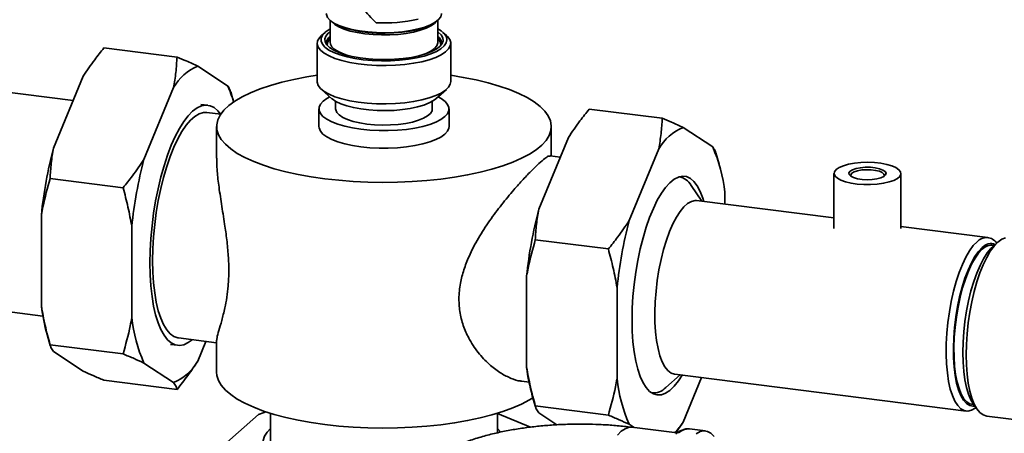
# Paper-space layout 'Blatt1' of a CAD drawing. Units: millimetres. Extents: x 0 to 5940, y 0 to 4200.
# Drawn here: x 5183 to 5448, y 1579 to 1690 of the extents above; entities that cross this region are included whole.
import ezdxf

# ---------------------------------------------------------------- set-up
doc = ezdxf.new("R2010")
doc.units = ezdxf.units.MM
doc.header["$LTSCALE"] = 10

psp = doc.layouts.new('Blatt1')

# ---------------------------------------------------------------- linework, layer by layer
at = {"color": 7, "linetype": 'Continuous', "lineweight": 35}
for p, q in [((5266.29, 1689.59), (5266.29, 1683.73)), ((5295.29, 1683.73), (5295.29, 1689.59)), ((5264.94, 1686.34), (5264, 1685.52)), ((5297.58, 1685.52), (5296.65, 1686.34)), ((5205.49, 1682.18), (5225.14, 1679.71)), ((5262.84, 1683.4), (5262.84, 1673.13)), ((5266.29, 1683.79), (5266.29, 1683.73)), ((5295.29, 1683.59), (5295.29, 1683.73)), ((5298.74, 1673.13), (5298.74, 1683.4)), ((5230.74, 1677.27), (5238.7, 1672.03)), ((5191.92, 1655.29), (5199.89, 1674.57)), ((5197.2, 1668.07), (5171.73, 1671.28)), ((5216.24, 1652.22), (5224.21, 1671.5)), ((5264, 1671.01), (5266.81, 1668.54)), ((5294.78, 1668.54), (5297.58, 1671.01)), ((5240.37, 1667.65), (5239.57, 1670.43)), ((5233.41, 1666.79), (5231.54, 1667.02)), ((5263.29, 1665.77), (5263.29, 1661.06)), ((5267.79, 1667.84), (5267.79, 1665.77)), ((5293.79, 1665.77), (5293.79, 1667.84)), ((5298.29, 1661.06), (5298.29, 1665.77)), ((5355.63, 1663.27), (5335.98, 1665.74)), ((5236.88, 1664.34), (5233.16, 1664.8)), ((5235.79, 1661.06), (5235.79, 1652.55)), ((5325.79, 1653.13), (5325.79, 1661.06)), ((5369.19, 1655.59), (5361.23, 1660.83)), ((5330.38, 1658.13), (5322.41, 1638.85)), ((5354.7, 1655.06), (5346.73, 1635.78)), ((5328.19, 1652.83), (5325.44, 1653.18)), ((5370.93, 1650.98), (5370.06, 1653.99)), ((5191, 1647.08), (5210.64, 1644.61)), ((5360.22, 1647.54), (5360.12, 1647.55)), ((5401.81, 1648.45), (5401.81, 1633.63)), ((5419.81, 1633.63), (5419.81, 1648.45)), ((5366.3, 1640.97), (5363.4, 1645.23)), ((5372.46, 1640.2), (5372.46, 1643.38)), ((5401.81, 1636.5), (5364.88, 1641.15)), ((5188.66, 1612.8), (5188.66, 1637.32)), ((5212.98, 1609.74), (5212.98, 1634.25)), ((5443.22, 1631.28), (5419.81, 1634.23)), ((5341.13, 1628.17), (5321.49, 1630.64)), ((5445.89, 1630.03), (5444.49, 1628.79)), ((5319.15, 1620.88), (5319.15, 1596.36)), ((5343.47, 1617.81), (5343.47, 1593.3)), ((5164.42, 1613.24), (5189.07, 1610.14)), ((5190.19, 1605.2), (5191.06, 1602.2)), ((5191, 1602.45), (5210.64, 1599.97)), ((5223.41, 1602.53), (5225.28, 1602.3)), ((5225.53, 1604.28), (5235.79, 1602.99)), ((5232.93, 1603.35), (5230.74, 1598.05)), ((5235.79, 1603.64), (5235.79, 1595.06)), ((5199.89, 1595.36), (5191.92, 1600.59)), ((5224.21, 1592.29), (5216.24, 1597.53)), ((5356.56, 1590.94), (5360.42, 1594.34)), ((5359, 1594.52), (5437.34, 1584.65)), ((5205.49, 1592.91), (5225.14, 1590.44)), ((5317.82, 1592.65), (5319.8, 1592.41)), ((5361.23, 1581.61), (5366.19, 1593.62)), ((5320.68, 1588.76), (5321.55, 1585.76)), ((5352.81, 1589.51), (5352.9, 1589.49)), ((5439.19, 1586.75), (5440.25, 1585.2)), ((5237.84, 1575.57), (5247.04, 1583.68)), ((5250.29, 1584.03), (5250.29, 1576.21)), ((5311.29, 1578.8), (5311.29, 1584.03)), ((5311.29, 1583.95), (5320.21, 1580.32)), ((5341.13, 1583.53), (5321.49, 1586.01)), ((5322.41, 1584.15), (5327.29, 1580.95)), ((5346.73, 1581.09), (5348.07, 1580.21)), ((5361.23, 1581.61), (5359.19, 1578.68)), ((5442.87, 1583.3), (5454.21, 1581.87)), ((5359.65, 1578.75), (5347.43, 1580.29)), ((5367.26, 1579.31), (5362.97, 1579.85))]:
    psp.add_line(p, q, dxfattribs=at)
at = {"color": 7, "linetype": 'Continuous', "lineweight": 35, "flags": 128}
for points in [[(5265.29, 1691.42), (5265.32, 1691.11), (5265.64, 1690.32), (5266.32, 1689.57), (5267.34, 1688.85), (5268.67, 1688.2), (5270.29, 1687.62), (5272.15, 1687.13), (5274.22, 1686.74), (5276.44, 1686.46), (5278.76, 1686.3), (5281.13, 1686.25), (5283.49, 1686.33), (5285.79, 1686.53), (5287.97, 1686.84), (5289.98, 1687.26), (5291.78, 1687.77), (5293.32, 1688.38), (5294.57, 1689.05), (5295.49, 1689.78), (5296.07, 1690.54), (5296.29, 1691.33), (5296.29, 1691.42)], [(5266.29, 1687.27), (5266.05, 1687.14), (5264.99, 1686.39), (5264.27, 1685.6), (5263.89, 1684.79), (5263.88, 1683.96), (5264.23, 1683.14), (5264.93, 1682.35), (5265.97, 1681.61), (5267.33, 1680.92), (5268.97, 1680.3), (5270.86, 1679.77), (5272.97, 1679.33), (5275.24, 1679.01), (5277.63, 1678.8), (5280.09, 1678.7), (5282.57, 1678.73), (5285, 1678.87), (5287.35, 1679.14), (5289.55, 1679.51), (5291.57, 1679.99), (5293.36, 1680.56), (5294.88, 1681.21), (5296.1, 1681.92), (5297, 1682.69), (5297.55, 1683.5), (5297.74, 1684.32), (5297.57, 1685.14), (5297.05, 1685.95), (5296.17, 1686.72), (5295.29, 1687.27)], [(5294.76, 1689.18), (5294.36, 1688.77), (5293.39, 1688.08), (5292.11, 1687.45), (5290.55, 1686.9), (5288.75, 1686.44), (5286.76, 1686.07), (5284.62, 1685.81), (5282.38, 1685.67), (5280.11, 1685.65), (5277.85, 1685.74), (5275.67, 1685.95), (5273.61, 1686.28), (5271.73, 1686.7), (5270.07, 1687.22), (5268.67, 1687.82), (5267.58, 1688.49), (5266.82, 1689.18)], [(5267.92, 1688.47), (5268.83, 1688.05), (5270.42, 1687.48), (5272.26, 1687), (5274.3, 1686.61), (5276.49, 1686.33), (5278.79, 1686.17), (5281.12, 1686.13), (5283.46, 1686.21), (5285.72, 1686.4), (5287.88, 1686.71), (5289.86, 1687.12), (5291.64, 1687.63), (5293.16, 1688.23), (5293.47, 1688.37)], [(5297.58, 1685.52), (5297.85, 1685.27), (5298.47, 1684.44), (5298.73, 1683.59), (5298.63, 1682.74), (5298.17, 1681.9), (5297.35, 1681.09), (5296.19, 1680.33), (5294.72, 1679.63), (5292.97, 1679.01), (5290.97, 1678.48), (5288.76, 1678.04), (5286.39, 1677.72), (5283.91, 1677.51), (5281.36, 1677.42), (5278.8, 1677.46), (5276.28, 1677.61), (5273.86, 1677.89), (5271.57, 1678.27), (5269.47, 1678.76), (5267.61, 1679.34), (5266.01, 1680.01), (5264.71, 1680.75), (5263.74, 1681.54), (5263.11, 1682.37), (5262.85, 1683.21), (5262.95, 1684.07), (5263.42, 1684.91), (5264, 1685.52)], [(5295.29, 1686.53), (5295.41, 1686.44), (5296.19, 1685.69), (5296.62, 1684.91), (5296.69, 1684.12), (5296.41, 1683.33), (5295.78, 1682.57), (5294.82, 1681.84), (5293.54, 1681.17), (5291.98, 1680.57), (5290.17, 1680.06), (5288.15, 1679.64), (5285.96, 1679.33), (5283.66, 1679.13), (5281.3, 1679.04), (5278.92, 1679.08), (5276.59, 1679.23), (5274.35, 1679.5), (5272.25, 1679.87), (5270.34, 1680.35), (5268.67, 1680.91), (5267.27, 1681.55), (5266.17, 1682.25), (5265.4, 1683), (5264.97, 1683.78), (5264.89, 1684.58), (5265.17, 1685.36), (5265.8, 1686.13), (5266.29, 1686.53)], [(5266.29, 1683.73), (5266.38, 1683.2), (5266.81, 1682.46), (5267.58, 1681.75), (5268.67, 1681.08), (5270.07, 1680.48), (5271.09, 1680.14)], [(5290.49, 1680.14), (5290.55, 1680.16), (5292.11, 1680.71), (5293.39, 1681.34), (5294.36, 1682.03), (5294.99, 1682.75), (5295.28, 1683.51), (5295.29, 1683.59)], [(5264.88, 1647.03), (5261.22, 1647.55), (5257.72, 1648.18), (5254.4, 1648.91), (5251.28, 1649.74), (5248.39, 1650.65), (5245.76, 1651.65), (5243.4, 1652.71), (5241.33, 1653.85), (5239.58, 1655.04), (5238.14, 1656.28), (5237.04, 1657.55), (5236.28, 1658.86), (5235.87, 1660.18), (5235.81, 1661.5), (5236.11, 1662.83), (5236.75, 1664.14), (5237.74, 1665.42), (5239.06, 1666.67), (5240.71, 1667.88), (5242.68, 1669.03), (5244.94, 1670.13), (5247.48, 1671.15), (5250.29, 1672.09), (5253.33, 1672.94), (5256.59, 1673.71), (5260.04, 1674.37), (5262.84, 1674.81)], [(5298.74, 1674.81), (5302.13, 1674.27), (5305.55, 1673.59), (5308.78, 1672.81), (5311.78, 1671.94), (5314.54, 1670.98), (5317.04, 1669.95), (5319.26, 1668.84), (5321.17, 1667.68), (5322.77, 1666.47), (5324.04, 1665.21), (5324.97, 1663.92), (5325.55, 1662.61), (5325.79, 1661.28), (5325.67, 1659.95), (5325.2, 1658.64), (5324.38, 1657.34), (5323.23, 1656.07), (5321.74, 1654.84), (5319.93, 1653.66), (5317.81, 1652.53), (5315.41, 1651.47), (5312.73, 1650.49), (5309.8, 1649.59), (5306.65, 1648.78), (5303.29, 1648.07), (5299.76, 1647.46), (5296.08, 1646.95), (5292.28, 1646.56), (5288.39, 1646.27), (5284.44, 1646.11), (5280.46, 1646.06), (5276.48, 1646.13), (5272.54, 1646.31), (5268.66, 1646.61), (5264.88, 1647.03)], [(5262.84, 1673.13), (5262.85, 1672.94), (5263.11, 1672.09), (5263.74, 1671.26), (5264.71, 1670.47), (5266.01, 1669.73), (5267.61, 1669.07), (5269.47, 1668.48), (5271.57, 1667.99), (5273.86, 1667.61), (5276.28, 1667.34), (5278.8, 1667.18), (5281.36, 1667.15)], [(5281.36, 1667.15), (5283.91, 1667.24), (5286.39, 1667.44), (5288.76, 1667.77), (5290.97, 1668.2), (5292.97, 1668.73), (5294.72, 1669.35), (5296.19, 1670.05), (5297.35, 1670.82), (5298.17, 1671.62), (5298.63, 1672.46), (5298.74, 1673.13)], [(5274.6, 1660.32), (5272.34, 1660.67), (5270.24, 1661.12), (5268.36, 1661.67), (5266.74, 1662.3), (5265.4, 1663), (5264.37, 1663.76), (5263.68, 1664.56), (5263.33, 1665.38), (5263.34, 1666.22), (5263.71, 1667.04), (5264.42, 1667.84), (5265.47, 1668.59), (5266.2, 1668.99)], [(5281.27, 1665.32), (5278.98, 1665.35), (5276.74, 1665.5), (5274.59, 1665.77), (5272.58, 1666.13), (5270.77, 1666.6), (5269.2, 1667.15), (5267.89, 1667.78), (5266.89, 1668.47), (5266.81, 1668.54)], [(5295.39, 1668.99), (5296.19, 1668.55), (5297.22, 1667.79), (5297.91, 1666.99), (5298.25, 1666.16), (5298.24, 1665.33), (5297.88, 1664.51), (5297.16, 1663.71), (5296.11, 1662.96), (5294.76, 1662.26), (5293.11, 1661.63), (5291.22, 1661.09), (5289.11, 1660.64), (5286.84, 1660.3), (5284.44, 1660.07), (5281.96, 1659.95), (5279.47, 1659.96), (5277, 1660.08), (5274.6, 1660.32)], [(5294.78, 1668.54), (5294.15, 1668.06), (5292.96, 1667.41), (5291.5, 1666.82), (5289.78, 1666.32), (5287.85, 1665.91), (5285.75, 1665.6), (5283.54, 1665.4), (5281.27, 1665.32)], [(5236.87, 1664.34), (5236.1, 1665.29), (5235.09, 1666.15), (5234.02, 1666.66), (5232.9, 1666.82), (5231.73, 1666.62), (5230.55, 1666.08), (5229.34, 1665.18), (5228.14, 1663.96), (5226.96, 1662.41), (5225.79, 1660.55), (5224.67, 1658.41), (5223.6, 1656.01), (5222.59, 1653.38), (5221.66, 1650.53), (5220.81, 1647.52), (5220.05, 1644.36), (5219.39, 1641.09), (5218.85, 1637.75), (5218.42, 1634.37), (5218.11, 1631), (5217.92, 1627.67), (5217.85, 1624.41), (5217.92, 1621.26), (5218.11, 1618.26), (5218.42, 1615.44), (5218.85, 1612.82), (5219.39, 1610.45), (5220.05, 1608.33), (5220.81, 1606.51), (5221.66, 1604.99), (5222.59, 1603.8), (5223.6, 1602.94), (5224.67, 1602.43), (5225.79, 1602.27), (5226.96, 1602.46), (5228.14, 1603.01), (5229.24, 1603.81)], [(5276.2, 1661.72), (5274.26, 1662.03), (5272.5, 1662.44), (5270.96, 1662.94), (5269.7, 1663.52), (5268.73, 1664.16), (5268.1, 1664.84), (5267.81, 1665.55), (5267.79, 1665.77)], [(5293.79, 1665.77), (5293.71, 1665.28), (5293.29, 1664.58), (5292.53, 1663.91), (5291.45, 1663.29), (5290.08, 1662.74), (5288.46, 1662.27), (5286.63, 1661.9), (5284.63, 1661.63), (5282.54, 1661.48), (5280.39, 1661.44), (5278.26, 1661.52), (5276.2, 1661.72)], [(5233.16, 1664.8), (5232.23, 1664.79), (5231.09, 1664.46), (5229.93, 1663.77), (5228.76, 1662.74), (5227.6, 1661.38), (5226.46, 1659.71), (5225.35, 1657.74), (5224.29, 1655.49), (5223.29, 1653.01), (5222.36, 1650.3), (5221.52, 1647.41), (5220.76, 1644.37), (5220.1, 1641.22), (5219.56, 1637.99), (5219.13, 1634.71), (5218.81, 1631.44), (5218.62, 1628.2), (5218.56, 1625.03), (5218.62, 1621.98), (5218.81, 1619.07), (5219.13, 1616.35), (5219.56, 1613.84), (5220.1, 1611.57), (5220.76, 1609.57), (5221.52, 1607.86), (5222.36, 1606.47), (5223.29, 1605.41), (5224.29, 1604.68), (5225.35, 1604.31), (5225.53, 1604.28)], [(5274.6, 1655.6), (5272.34, 1655.95), (5270.24, 1656.41), (5268.36, 1656.95), (5266.74, 1657.58), (5265.4, 1658.29), (5264.37, 1659.04), (5263.68, 1659.84), (5263.33, 1660.67), (5263.29, 1661.06)], [(5298.29, 1661.06), (5298.24, 1660.62), (5297.88, 1659.79), (5297.16, 1659), (5296.11, 1658.24), (5294.76, 1657.54), (5293.11, 1656.92), (5291.22, 1656.37), (5289.11, 1655.93), (5286.84, 1655.59), (5284.44, 1655.35), (5281.96, 1655.24), (5279.47, 1655.24), (5277, 1655.37), (5274.6, 1655.6)], [(5402.4, 1649.51), (5403.21, 1650.05), (5404.33, 1650.53), (5405.72, 1650.92), (5407.32, 1651.21), (5409.06, 1651.39), (5410.87, 1651.45), (5412.69, 1651.38), (5414.42, 1651.2), (5416.01, 1650.9), (5417.38, 1650.5), (5418.48, 1650.02), (5419.28, 1649.47), (5419.72, 1648.88), (5419.8, 1648.28), (5419.51, 1647.68), (5418.87, 1647.11), (5417.89, 1646.6), (5416.63, 1646.16), (5415.13, 1645.82), (5413.45, 1645.58), (5411.67, 1645.46), (5409.84, 1645.47), (5408.06, 1645.59), (5406.39, 1645.84), (5404.91, 1646.19), (5403.66, 1646.63), (5402.71, 1647.15), (5402.09, 1647.72), (5401.82, 1648.32), (5401.93, 1648.92), (5402.4, 1649.51)], [(5406.14, 1649.04), (5406.79, 1649.44), (5407.74, 1649.76), (5408.91, 1649.99), (5410.23, 1650.1), (5411.59, 1650.1), (5412.9, 1649.96), (5414.05, 1649.72), (5414.96, 1649.38), (5415.56, 1648.98), (5415.81, 1648.53), (5415.69, 1648.08), (5415.21, 1647.65), (5414.4, 1647.29), (5413.33, 1647.01), (5412.07, 1646.84), (5410.72, 1646.78), (5409.37, 1646.85), (5408.13, 1647.04), (5407.09, 1647.34), (5406.33, 1647.71), (5405.9, 1648.14), (5405.83, 1648.6), (5406.14, 1649.04)], [(5366.85, 1640.9), (5366.56, 1641.82), (5365.86, 1643.63), (5365.05, 1645.12), (5364.16, 1646.29), (5363.2, 1647.12), (5362.17, 1647.6), (5361.09, 1647.73), (5359.97, 1647.5), (5358.83, 1646.91), (5357.68, 1645.98), (5356.53, 1644.71), (5355.39, 1643.13), (5354.29, 1641.24), (5353.24, 1639.07), (5352.24, 1636.65), (5351.31, 1634.01), (5350.46, 1631.18), (5349.71, 1628.2), (5349.05, 1625.09), (5348.5, 1621.9), (5348.07, 1618.67), (5347.75, 1615.44), (5347.56, 1612.24), (5347.5, 1609.11)], [(5406.61, 1648.51), (5406.33, 1648.09), (5406.41, 1647.67), (5406.42, 1647.65)], [(5415.21, 1647.65), (5415.3, 1647.86), (5415.22, 1648.29), (5414.77, 1648.69), (5414.01, 1649.03), (5412.99, 1649.29), (5411.79, 1649.44), (5410.51, 1649.47), (5409.26, 1649.39), (5408.13, 1649.18), (5407.22, 1648.88), (5406.61, 1648.51)], [(5364.88, 1641.15), (5364.46, 1641.17), (5363.47, 1640.96), (5362.45, 1640.4), (5361.43, 1639.5), (5360.41, 1638.27), (5359.42, 1636.73), (5358.47, 1634.9), (5357.57, 1632.82), (5356.73, 1630.51), (5355.97, 1628), (5355.31, 1625.34), (5354.74, 1622.57), (5354.29, 1619.73), (5353.95, 1616.85), (5353.73, 1614), (5353.63, 1611.2), (5353.67, 1608.5), (5353.82, 1605.94), (5354.1, 1603.56), (5354.5, 1601.4), (5355.01, 1599.49), (5355.63, 1597.86), (5356.34, 1596.53), (5357.14, 1595.52), (5358.01, 1594.85), (5358.94, 1594.53), (5359, 1594.52)], [(5447.94, 1631.17), (5446.92, 1630.77), (5445.89, 1630.03), (5444.86, 1628.96), (5443.85, 1627.57), (5442.87, 1625.88), (5441.92, 1623.92), (5441.04, 1621.72), (5440.23, 1619.31), (5439.5, 1616.72), (5438.87, 1614), (5438.33, 1611.17), (5437.91, 1608.29), (5437.6, 1605.4), (5437.42, 1602.53), (5437.35, 1599.73), (5437.42, 1597.04), (5437.6, 1594.5), (5437.91, 1592.15), (5438.33, 1590.01), (5438.87, 1588.13), (5439.5, 1586.53), (5440.23, 1585.22), (5441.04, 1584.24), (5441.92, 1583.6), (5442.87, 1583.3), (5442.87, 1583.3)], [(5439.99, 1585.57), (5439.77, 1585.4), (5438.75, 1584.84), (5437.76, 1584.63), (5436.81, 1584.78), (5435.91, 1585.27), (5435.07, 1586.11), (5434.32, 1587.28), (5433.65, 1588.77), (5433.08, 1590.54), (5432.63, 1592.58), (5432.29, 1594.86), (5432.07, 1597.33), (5431.98, 1599.96), (5432.01, 1602.72), (5432.16, 1605.55), (5432.44, 1608.42), (5432.84, 1611.28), (5433.35, 1614.1), (5433.97, 1616.82), (5434.68, 1619.4), (5435.48, 1621.82), (5436.35, 1624.02), (5437.28, 1625.98), (5438.25, 1627.67), (5439.26, 1629.06), (5440.28, 1630.12)], [(5439.71, 1585.99), (5439.23, 1585.94), (5438.31, 1586.13), (5437.44, 1586.67), (5436.64, 1587.55), (5435.93, 1588.77), (5435.3, 1590.3), (5434.79, 1592.12), (5434.38, 1594.19), (5434.1, 1596.49), (5433.94, 1598.97), (5433.91, 1601.6), (5434, 1604.33), (5434.23, 1607.12), (5434.57, 1609.91), (5435.03, 1612.68), (5435.6, 1615.36), (5436.27, 1617.92), (5437.03, 1620.31), (5437.87, 1622.5), (5438.76, 1624.44), (5439.71, 1626.11), (5440.69, 1627.49), (5441.68, 1628.53)], [(5444.49, 1628.79), (5443.99, 1628.31), (5442.99, 1627.09), (5442.02, 1625.56), (5441.08, 1623.75), (5440.2, 1621.68), (5439.39, 1619.39), (5438.65, 1616.91), (5438.01, 1614.28), (5437.47, 1611.54), (5437.04, 1608.73), (5436.73, 1605.91), (5436.54, 1603.11), (5436.48, 1600.37), (5436.54, 1597.75), (5436.73, 1595.29), (5437.04, 1593.01), (5437.47, 1590.96), (5438.01, 1589.17), (5438.65, 1587.67), (5439.19, 1586.75)], [(5439.43, 1586.4), (5439.28, 1586.39), (5438.38, 1586.57), (5437.53, 1587.1), (5436.74, 1587.96), (5436.04, 1589.16), (5435.43, 1590.66), (5434.93, 1592.44), (5434.53, 1594.47), (5434.26, 1596.72), (5434.1, 1599.15), (5434.07, 1601.73), (5434.16, 1604.4), (5434.38, 1607.13), (5434.72, 1609.87), (5435.17, 1612.58), (5435.73, 1615.21), (5436.38, 1617.71), (5437.13, 1620.05), (5437.94, 1622.2), (5438.82, 1624.1), (5439.75, 1625.74), (5440.71, 1627.08), (5441.68, 1628.11)], [(5347.5, 1609.11), (5347.56, 1606.1), (5347.75, 1603.23), (5348.07, 1600.55), (5348.5, 1598.08), (5349.05, 1595.86), (5349.71, 1593.91), (5350.46, 1592.26), (5351.31, 1590.93), (5352.24, 1589.93), (5353.24, 1589.27), (5354.29, 1588.97), (5355.39, 1589.02), (5356.53, 1589.43), (5357.68, 1590.19), (5358.83, 1591.29), (5359.97, 1592.72), (5360.98, 1594.27)], [(5264.88, 1581.03), (5261.22, 1581.56), (5257.72, 1582.18), (5254.4, 1582.91), (5251.28, 1583.74), (5248.39, 1584.65), (5245.76, 1585.65), (5243.4, 1586.72), (5241.33, 1587.85), (5239.58, 1589.04), (5238.14, 1590.28), (5237.04, 1591.56), (5236.28, 1592.86), (5235.87, 1594.18), (5235.79, 1595.06)], [(5320.84, 1588.22), (5319.93, 1587.66), (5317.81, 1586.53), (5315.41, 1585.48), (5312.73, 1584.5), (5309.8, 1583.6), (5306.65, 1582.79), (5303.29, 1582.07), (5299.76, 1581.46), (5296.08, 1580.95), (5292.28, 1580.56), (5288.39, 1580.28), (5284.44, 1580.11), (5280.46, 1580.06), (5276.48, 1580.13), (5272.54, 1580.32), (5268.66, 1580.62), (5264.88, 1581.03)], [(5247.04, 1583.68), (5248.53, 1584.27), (5249, 1584.45)], [(5269.3, 1566.07), (5266.19, 1566.53), (5263.23, 1567.09), (5260.47, 1567.75), (5257.93, 1568.51), (5255.64, 1569.35), (5253.63, 1570.26), (5251.91, 1571.24), (5250.51, 1572.27), (5249.44, 1573.35), (5248.72, 1574.46), (5248.35, 1575.58), (5248.33, 1576.72), (5248.67, 1577.85), (5249.36, 1578.96), (5250.29, 1579.95)], [(5311.29, 1579.95), (5312.14, 1579.06), (5312.21, 1578.97)], [(5347.43, 1580.29), (5346.59, 1580.26), (5345.61, 1579.9), (5344.62, 1579.19), (5343.62, 1578.14)], [(5369.57, 1577.82), (5368.72, 1578.67), (5367.8, 1579.18), (5366.83, 1579.33), (5365.82, 1579.11), (5364.78, 1578.54)]]:
    psp.add_lwpolyline(points, dxfattribs=at)
at = {"color": 7, "linetype": 'Continuous', "lineweight": 35}
for centre, radius, start, end in [((5280.89, 1729.98), 41.1, 266.8735, 282.8162), ((5267.7, 1683.27), 2.45, 125.1955, 181.9072), ((5268.05, 1682.6), 2.85, 127.957, 168.0663), ((5267.85, 1682.84), 2.35, 131.3705, 178.9594), ((5293.94, 1683.3), 2.39, 357.3372, 55.5601), ((5293.6, 1682.64), 2.78, 11.401, 52.5757), ((5293.84, 1682.89), 2.25, 359.9331, 49.7369), ((5235.95, 1664.78), 13.53, 112.6293, 150.19), ((5212.91, 1659.72), 28.58, 16.1162, 25.5196), ((5366.44, 1648.34), 13.53, 112.6293, 150.19), ((5311.02, 1624.35), 123.05, 165.4409, 173.9521), ((5332.04, 1639.11), 40.64, 6.039, 23.9239), ((5335.34, 1621.29), 123.05, 165.4409, 173.9521), ((5359.28, 1642.87), 4.75, 29.7791, 79.8495), ((5441.51, 1607.91), 123.05, 165.4409, 173.9521), ((5465.83, 1604.85), 123.05, 165.4409, 173.9521), ((5442.77, 1627.88), 3.35, 33.6635, 137.8927), ((5444.06, 1626.46), 3.15, 69.0618, 138.848), ((5444.05, 1626.01), 3.16, 75.9544, 138.4148), ((5240.63, 1619.34), 52.38, 187.1746, 195.6591), ((5253.4, 1614.01), 40.64, 186.039, 203.9239), ((5219, 1604.78), 13.53, 292.6293, 330.19), ((5370.37, 1602.75), 51.62, 187.1115, 195.7221), ((5383.89, 1597.57), 40.64, 186.039, 203.9239), ((5353.23, 1594.04), 4.55, 264.639, 317.0093), ((5342.13, 1594.43), 23, 317.3038, 326.1401), ((5362.76, 1575.98), 3.87, 86.9571, 136.1293)]:
    psp.add_arc(centre, radius, start, end, dxfattribs=at)
for points, knots in [([(5270.64, 1698.21), (5271.37, 1697.3), (5272.82, 1695.47), (5275.46, 1692.28), (5277.44, 1690.21), (5278.65, 1688.94)], [0, 0, 0, 0, 0.2795644, 0.5598445, 1, 1, 1, 1]), ([(5205.49, 1682.18), (5204.65, 1681.13), (5202.65, 1678.63), (5200.9, 1676.06), (5199.89, 1674.57)], [0, 0, 0, 0, 0.423227, 1, 1, 1, 1]), ([(5224.21, 1671.5), (5224.43, 1672.87), (5224.89, 1675.62), (5225.05, 1678.34), (5225.14, 1679.71)], [0, 0, 0, 0, 0.499223, 1, 1, 1, 1]), ([(5225.14, 1679.71), (5225.98, 1679.36), (5227.98, 1678.53), (5229.73, 1677.73), (5230.74, 1677.27)], [0, 0, 0, 0, 0.423227, 1, 1, 1, 1]), ([(5238.7, 1672.03), (5238.93, 1671.71), (5239.33, 1671.15), (5239.48, 1670.64), (5239.54, 1670.42)], [0, 0, 0, 0, 0.57778, 1, 1, 1, 1]), ([(5335.98, 1665.74), (5335.14, 1664.69), (5333.14, 1662.19), (5331.39, 1659.62), (5330.38, 1658.13)], [0, 0, 0, 0, 0.423227, 1, 1, 1, 1]), ([(5354.7, 1655.06), (5354.92, 1656.43), (5355.38, 1659.18), (5355.54, 1661.9), (5355.63, 1663.27)], [0, 0, 0, 0, 0.499223, 1, 1, 1, 1]), ([(5355.63, 1663.27), (5356.47, 1662.92), (5358.47, 1662.09), (5360.22, 1661.29), (5361.23, 1660.83)], [0, 0, 0, 0, 0.423227, 1, 1, 1, 1]), ([(5191.92, 1655.29), (5191.7, 1653.92), (5191.24, 1651.17), (5191.08, 1648.45), (5191, 1647.08)], [0, 0, 0, 0, 0.499223, 1, 1, 1, 1]), ([(5369.19, 1655.59), (5369.42, 1655.27), (5369.82, 1654.71), (5369.97, 1654.2), (5370.03, 1653.98)], [0, 0, 0, 0, 0.57778, 1, 1, 1, 1]), ([(5235.82, 1652.55), (5235.83, 1651.54), (5235.87, 1649.3), (5236.34, 1645.19), (5237.08, 1640.29), (5237.89, 1635.32), (5238.55, 1630.62), (5238.97, 1626.38), (5239.11, 1622.19), (5238.94, 1618.42), (5238.54, 1615.12), (5237.94, 1611.92), (5237.15, 1608.84), (5236.37, 1606.19), (5235.85, 1604.39), (5235.85, 1603.85), (5235.85, 1603.64)], [0, 0, 0, 0, 0.060021, 0.134518, 0.219524, 0.306846, 0.371669, 0.438153, 0.503079, 0.570406, 0.628541, 0.687968, 0.772191, 0.858829, 0.94422, 1, 1, 1, 1]), ([(5317.83, 1592.7), (5317.7, 1592.7), (5316.82, 1592.72), (5314.94, 1593.38), (5312.25, 1594.71), (5309.32, 1596.88), (5306.39, 1599.85), (5303.93, 1603.38), (5302.19, 1607.12), (5301.17, 1610.84), (5300.83, 1614.85), (5301.23, 1618.82), (5302.22, 1622.64), (5303.8, 1626.7), (5306.14, 1631.15), (5309.16, 1635.79), (5312.43, 1640.15), (5315.51, 1643.85), (5318.26, 1646.93), (5320.57, 1649.34), (5322.56, 1651.25), (5324.03, 1652.5), (5325.01, 1653.14), (5325.31, 1653.13), (5325.44, 1653.12)], [0, 0, 0, 0, 0.007561, 0.051484, 0.099314, 0.148168, 0.203916, 0.261181, 0.303692, 0.347292, 0.38987, 0.434023, 0.472148, 0.51112, 0.566353, 0.62317, 0.67917, 0.736775, 0.782847, 0.830184, 0.8763, 0.923997, 0.966592, 1, 1, 1, 1]), ([(5210.64, 1644.61), (5211.48, 1645.66), (5213.48, 1648.16), (5215.23, 1650.73), (5216.24, 1652.22)], [0, 0, 0, 0, 0.423227, 1, 1, 1, 1]), ([(5191, 1647.08), (5190.3, 1644.57), (5189.41, 1641.36), (5188.79, 1638.05), (5188.66, 1637.32)], [0, 0, 0, 0, 0.780351, 1, 1, 1, 1]), ([(5212.98, 1634.25), (5212.66, 1635.98), (5212.01, 1639.45), (5211.1, 1642.89), (5210.64, 1644.61)], [0, 0, 0, 0, 0.499223, 1, 1, 1, 1]), ([(5322.41, 1638.85), (5322.19, 1637.48), (5321.73, 1634.73), (5321.57, 1632.01), (5321.49, 1630.64)], [0, 0, 0, 0, 0.499223, 1, 1, 1, 1]), ([(5341.13, 1628.17), (5341.98, 1629.22), (5343.97, 1631.72), (5345.72, 1634.29), (5346.73, 1635.78)], [0, 0, 0, 0, 0.4232272, 1, 1, 1, 1]), ([(5321.49, 1630.64), (5320.79, 1628.13), (5319.9, 1624.92), (5319.28, 1621.61), (5319.15, 1620.88)], [0, 0, 0, 0, 0.780351, 1, 1, 1, 1]), ([(5343.47, 1617.81), (5343.15, 1619.54), (5342.5, 1623.01), (5341.59, 1626.45), (5341.13, 1628.17)], [0, 0, 0, 0, 0.499223, 1, 1, 1, 1]), ([(5188.66, 1612.8), (5188.98, 1611.07), (5189.62, 1607.6), (5190.54, 1604.17), (5191, 1602.45)], [0, 0, 0, 0, 0.499223, 1, 1, 1, 1]), ([(5210.64, 1599.97), (5211.34, 1602.48), (5212.23, 1605.7), (5212.84, 1609.01), (5212.98, 1609.74)], [0, 0, 0, 0, 0.780351, 1, 1, 1, 1]), ([(5191, 1602.45), (5191.06, 1602.2), (5191.22, 1601.6), (5191.67, 1600.96), (5191.92, 1600.59)], [0, 0, 0, 0, 0.4232272, 1, 1, 1, 1]), ([(5216.24, 1597.53), (5215.37, 1597.93), (5213.63, 1598.73), (5211.64, 1599.56), (5210.64, 1599.97)], [0, 0, 0, 0, 0.499223, 1, 1, 1, 1]), ([(5230.74, 1598.05), (5229.87, 1596.77), (5228.13, 1594.18), (5226.13, 1591.69), (5225.14, 1590.44)], [0, 0, 0, 0, 0.499223, 1, 1, 1, 1]), ([(5199.89, 1595.36), (5200.76, 1594.95), (5202.5, 1594.15), (5204.49, 1593.33), (5205.49, 1592.91)], [0, 0, 0, 0, 0.499223, 1, 1, 1, 1]), ([(5319.15, 1596.36), (5319.47, 1594.63), (5320.11, 1591.16), (5321.03, 1587.73), (5321.49, 1586.01)], [0, 0, 0, 0, 0.499223, 1, 1, 1, 1]), ([(5225.14, 1590.44), (5225.07, 1590.69), (5224.91, 1591.28), (5224.46, 1591.92), (5224.21, 1592.29)], [0, 0, 0, 0, 0.423227, 1, 1, 1, 1]), ([(5341.13, 1583.53), (5341.83, 1586.04), (5342.72, 1589.26), (5343.33, 1592.57), (5343.47, 1593.3)], [0, 0, 0, 0, 0.780351, 1, 1, 1, 1]), ([(5321.49, 1586.01), (5321.55, 1585.76), (5321.71, 1585.16), (5322.16, 1584.52), (5322.41, 1584.15)], [0, 0, 0, 0, 0.423227, 1, 1, 1, 1]), ([(5346.73, 1581.09), (5345.86, 1581.49), (5344.12, 1582.29), (5342.13, 1583.12), (5341.13, 1583.53)], [0, 0, 0, 0, 0.4992233, 1, 1, 1, 1]), ([(5347.43, 1580.29), (5346.76, 1580.37), (5344.85, 1580.6), (5341.64, 1580.88), (5337.8, 1581.08), (5333.96, 1581.16), (5330.12, 1581.1), (5326.3, 1580.92), (5322.51, 1580.61), (5318.75, 1580.17), (5315.03, 1579.58), (5311.34, 1578.84), (5307.66, 1577.92), (5304, 1576.79), (5300.49, 1575.44), (5297.26, 1573.93), (5294.4, 1572.3), (5291.94, 1570.63), (5290.48, 1569.4), (5289.81, 1568.84)], [0, 0, 0, 0, 0.03185, 0.092029, 0.151561, 0.210699, 0.269719, 0.328849, 0.388306, 0.448389, 0.509447, 0.571924, 0.63639, 0.703556, 0.774114, 0.838631, 0.898348, 0.953528, 1, 1, 1, 1]), ([(5363.05, 1579.8), (5362.97, 1579.83), (5362.54, 1579.94), (5361.72, 1579.82), (5360.67, 1579.46), (5359.88, 1578.95), (5359.43, 1578.57), (5359.31, 1578.47)], [0, 0, 0, 0, 0.068646, 0.34028, 0.612525, 0.89874, 1, 1, 1, 1])]:
    psp.add_open_spline(points, degree=3, knots=knots, dxfattribs=at)

doc.saveas('drawing.dxf')
